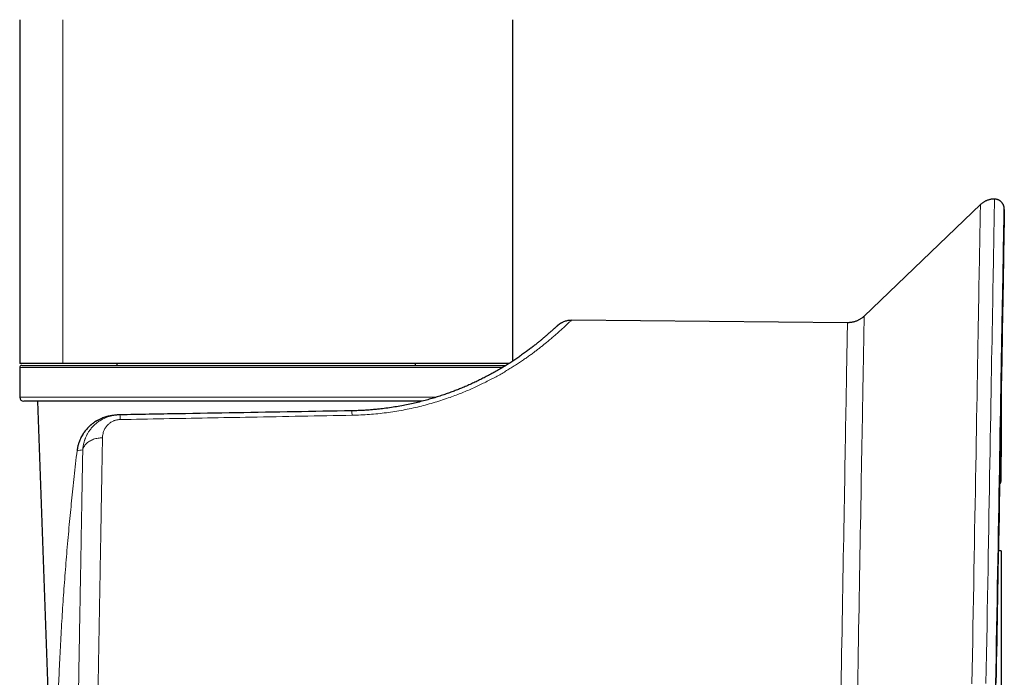
# Model space of a CAD drawing. Units: millimetres. Extents: x 8 to 898, y 12 to 914.
# Drawn here: x 242 to 292, y 697 to 730 of the extents above; entities that cross this region are included whole.
import ezdxf

# ---------------------------------------------------------------- set-up
doc = ezdxf.new("R2010")
doc.units = ezdxf.units.MM

msp = doc.modelspace()

# ---------------------------------------------------------------- linework, layer by layer
at = {"color": 7, "linetype": 'Continuous', "lineweight": 30}
for p, q in [((242.29, 730.115), (242.29, 712.815)), ((267.09, 730.115), (267.09, 712.936)), ((290.624, 720.81), (284.777, 715.202)), ((291.749, 716.263), (291.769, 717.423)), ((291.749, 716.105), (291.769, 717.265)), ((291.742, 715.916), (291.743, 715.933)), ((291.743, 715.933), (291.749, 716.26)), ((291.743, 715.775), (291.749, 716.1)), ((291.74, 715.733), (291.743, 715.775)), ((283.936, 714.868), (270.048, 714.989)), ((244.455, 712.815), (242.29, 712.815)), ((264.925, 712.815), (244.455, 712.815)), ((247.175, 712.815), (247.174, 712.715)), ((262.206, 712.715), (262.206, 712.815)), ((266.906, 712.815), (264.925, 712.815)), ((242.29, 712.615), (242.29, 711.115)), ((242.39, 712.715), (258.121, 712.715)), ((258.121, 712.715), (266.746, 712.715)), ((258.093, 710.915), (242.49, 710.915)), ((243.19, 710.915), (244.43, 675.398)), ((262.535, 710.915), (258.093, 710.915)), ((291.657, 711.117), (291.665, 711.117)), ((291.665, 711.117), (291.665, 708.123)), ((247.329, 710.233), (247.329, 710.233)), ((291.604, 708.123), (291.665, 708.123)), ((291.665, 707.134), (291.665, 708.123)), ((291.665, 706.952), (291.665, 707.079)), ((291.665, 703.388), (291.521, 703.388)), ((291.665, 703.388), (291.665, 683.105))]:
    msp.add_line(p, q, dxfattribs=at)
at = {"color": 8, "linetype": 'Continuous', "lineweight": 0}
for p, q in [((244.455, 730.115), (244.455, 712.815)), ((291.825, 720.578), (291.825, 720.569)), ((291.825, 720.577), (291.825, 720.578)), ((291.772, 717.493), (291.773, 717.524)), ((291.747, 716.106), (291.749, 716.105)), ((258.149, 712.615), (242.29, 712.615)), ((266.582, 712.615), (258.149, 712.615)), ((242.29, 711.115), (258.149, 711.115)), ((258.149, 711.115), (263.238, 711.115)), ((291.663, 707.095), (291.665, 707.079))]:
    msp.add_line(p, q, dxfattribs=at)
at = {"color": 8, "linetype": 'Continuous', "lineweight": 0, "flags": 128}
for points in [[(290.199, 696.689), (290.211, 697.415), (290.224, 698.137), (290.237, 698.856), (290.249, 699.571), (290.262, 700.281), (290.274, 700.986), (290.286, 701.685), (290.298, 702.378), (290.31, 703.064), (290.322, 703.744), (290.334, 704.415), (290.346, 705.079), (290.357, 705.735), (290.369, 706.381), (290.38, 707.018), (290.391, 707.646), (290.402, 708.263), (290.412, 708.87), (290.423, 709.465), (290.433, 710.049), (290.443, 710.622), (290.453, 711.182), (290.463, 711.729), (290.472, 712.263), (290.481, 712.784), (290.49, 713.292), (290.499, 713.785), (290.507, 714.264), (290.515, 714.728), (290.523, 715.177), (290.531, 715.611), (290.538, 716.029), (290.546, 716.431), (290.552, 716.817), (290.559, 717.186), (290.565, 717.538), (290.571, 717.874), (290.577, 718.193), (290.582, 718.494), (290.587, 718.777), (290.592, 719.042), (290.596, 719.29), (290.601, 719.519), (290.604, 719.73), (290.608, 719.923), (290.611, 720.097), (290.614, 720.252), (290.616, 720.388), (290.618, 720.505), (290.62, 720.604), (290.622, 720.683), (290.623, 720.743), (290.624, 720.784), (290.624, 720.806), (290.624, 720.81)], [(290.904, 696.718), (290.917, 697.451), (290.93, 698.181), (290.942, 698.907), (290.955, 699.629), (290.968, 700.346), (290.98, 701.058), (290.992, 701.765), (291.005, 702.465), (291.017, 703.159), (291.029, 703.845), (291.041, 704.524), (291.052, 705.195), (291.064, 705.857), (291.076, 706.51), (291.087, 707.154), (291.098, 707.788), (291.109, 708.411), (291.12, 709.024), (291.13, 709.626), (291.141, 710.216), (291.151, 710.794), (291.161, 711.36), (291.17, 711.913), (291.18, 712.453), (291.189, 712.98), (291.198, 713.492), (291.207, 713.99), (291.216, 714.474), (291.224, 714.943), (291.232, 715.397), (291.24, 715.835), (291.247, 716.257), (291.254, 716.663), (291.261, 717.053), (291.268, 717.426), (291.274, 717.783), (291.28, 718.122), (291.286, 718.444), (291.291, 718.748), (291.296, 719.034), (291.301, 719.302), (291.306, 719.552), (291.31, 719.784), (291.314, 719.997), (291.317, 720.192), (291.32, 720.367), (291.323, 720.524), (291.326, 720.662), (291.328, 720.78), (291.33, 720.88), (291.331, 720.96), (291.333, 721.021), (291.333, 721.062), (291.334, 721.084), (291.334, 721.088)], [(291.792, 718.667), (291.792, 718.669), (291.792, 718.67), (291.792, 718.667), (291.792, 718.659), (291.792, 718.659)], [(283.612, 696.525), (283.622, 697.091), (283.632, 697.655), (283.642, 698.215), (283.651, 698.772), (283.661, 699.324), (283.671, 699.873), (283.68, 700.416), (283.69, 700.954), (283.699, 701.487), (283.708, 702.014), (283.717, 702.534), (283.726, 703.048), (283.735, 703.555), (283.744, 704.055), (283.753, 704.546), (283.761, 705.03), (283.77, 705.506), (283.778, 705.973), (283.786, 706.431), (283.794, 706.88), (283.801, 707.319), (283.809, 707.748), (283.816, 708.167), (283.824, 708.575), (283.831, 708.973), (283.837, 709.36), (283.844, 709.735), (283.85, 710.099), (283.857, 710.451), (283.863, 710.791), (283.868, 711.119), (283.874, 711.434), (283.879, 711.737), (283.885, 712.026), (283.889, 712.303), (283.894, 712.566), (283.899, 712.816), (283.903, 713.052), (283.907, 713.274), (283.91, 713.482), (283.914, 713.676), (283.917, 713.856), (283.92, 714.021), (283.923, 714.172), (283.925, 714.309), (283.928, 714.43), (283.93, 714.537), (283.931, 714.629), (283.933, 714.706), (283.934, 714.768), (283.935, 714.816), (283.935, 714.848), (283.936, 714.865), (283.936, 714.868)], [(284.777, 715.202), (284.777, 715.199), (284.777, 715.181), (284.776, 715.149), (284.775, 715.101), (284.774, 715.038), (284.772, 714.959), (284.771, 714.866), (284.769, 714.757), (284.766, 714.634), (284.764, 714.495), (284.761, 714.342), (284.758, 714.174), (284.755, 713.991), (284.751, 713.794), (284.747, 713.582), (284.743, 713.357), (284.739, 713.117), (284.735, 712.863), (284.73, 712.596), (284.725, 712.315), (284.72, 712.021), (284.714, 711.714), (284.708, 711.394), (284.703, 711.061), (284.696, 710.715), (284.69, 710.358), (284.684, 709.988), (284.677, 709.607), (284.67, 709.214), (284.663, 708.81), (284.656, 708.395), (284.648, 707.969), (284.64, 707.533), (284.632, 707.087), (284.624, 706.631), (284.616, 706.166), (284.608, 705.692), (284.599, 705.208), (284.591, 704.717), (284.582, 704.217), (284.573, 703.71), (284.564, 703.195), (284.555, 702.673), (284.546, 702.144), (284.536, 701.609), (284.527, 701.068), (284.517, 700.521), (284.508, 699.969), (284.498, 699.412), (284.488, 698.851), (284.478, 698.285), (284.468, 697.716), (284.458, 697.144), (284.448, 696.568)]]:
    msp.add_lwpolyline(points, dxfattribs=at)
at = {"color": 7, "linetype": 'Continuous', "lineweight": 30, "flags": 128}
for points in [[(291.403, 696.639), (291.415, 697.359), (291.428, 698.076), (291.44, 698.79), (291.453, 699.499), (291.465, 700.204), (291.477, 700.903), (291.49, 701.597), (291.502, 702.285), (291.514, 702.966), (291.525, 703.641), (291.537, 704.307), (291.549, 704.966), (291.56, 705.617), (291.571, 706.259), (291.582, 706.891), (291.593, 707.514), (291.604, 708.126), (291.615, 708.728), (291.625, 709.319), (291.635, 709.899), (291.645, 710.467), (291.655, 711.023), (291.665, 711.566), (291.674, 712.097), (291.683, 712.614), (291.692, 713.117), (291.701, 713.607), (291.709, 714.082), (291.717, 714.543), (291.725, 714.989), (291.733, 715.419), (291.74, 715.834), (291.747, 716.233), (291.754, 716.616), (291.76, 716.982), (291.766, 717.332), (291.772, 717.666), (291.778, 717.982), (291.783, 718.28), (291.788, 718.562), (291.793, 718.825), (291.797, 719.071), (291.802, 719.298), (291.805, 719.508), (291.809, 719.699), (291.812, 719.871), (291.815, 720.025), (291.817, 720.161), (291.819, 720.277), (291.821, 720.375), (291.823, 720.454), (291.824, 720.513), (291.825, 720.554), (291.825, 720.575), (291.825, 720.577)], [(291.825, 720.569), (291.825, 720.561), (291.825, 720.526), (291.824, 720.471), (291.823, 720.397), (291.821, 720.305), (291.819, 720.193), (291.817, 720.063), (291.815, 719.914), (291.812, 719.746), (291.809, 719.56), (291.805, 719.355), (291.802, 719.133), (291.797, 718.892), (291.793, 718.633), (291.788, 718.356), (291.783, 718.062), (291.778, 717.751), (291.772, 717.422), (291.766, 717.077), (291.76, 716.714), (291.754, 716.336), (291.747, 715.941), (291.74, 715.53), (291.733, 715.104), (291.725, 714.662), (291.717, 714.205), (291.709, 713.734), (291.701, 713.248), (291.692, 712.748), (291.683, 712.235), (291.674, 711.708), (291.665, 711.168), (291.664, 711.118)], [(291.792, 718.659), (291.792, 718.646), (291.792, 718.629), (291.791, 718.607), (291.791, 718.58), (291.79, 718.548), (291.79, 718.512), (291.789, 718.472), (291.788, 718.426), (291.788, 718.376), (291.787, 718.322), (291.786, 718.263), (291.785, 718.199), (291.783, 718.13), (291.782, 718.057), (291.781, 717.98), (291.78, 717.898), (291.778, 717.811), (291.777, 717.72), (291.775, 717.624), (291.773, 717.524)], [(291.769, 717.423), (291.766, 717.252), (291.763, 717.07), (291.759, 716.878), (291.755, 716.675), (291.752, 716.462), (291.748, 716.238), (291.744, 716.005), (291.739, 715.761), (291.735, 715.507), (291.73, 715.244), (291.725, 714.97), (291.72, 714.687), (291.715, 714.395), (291.71, 714.093), (291.704, 713.781), (291.698, 713.461), (291.693, 713.132), (291.687, 712.793), (291.681, 712.446), (291.674, 712.091), (291.668, 711.727), (291.661, 711.354), (291.655, 710.974), (291.648, 710.586), (291.641, 710.19), (291.634, 709.786), (291.626, 709.375), (291.619, 708.957), (291.612, 708.532), (291.604, 708.1), (291.596, 707.661), (291.588, 707.216), (291.581, 706.764), (291.572, 706.307), (291.564, 705.843), (291.556, 705.374), (291.548, 704.899), (291.539, 704.419), (291.531, 703.934), (291.522, 703.444), (291.514, 702.949), (291.505, 702.45), (291.496, 701.947), (291.487, 701.44), (291.478, 700.929), (291.469, 700.414), (291.46, 699.896), (291.451, 699.375), (291.442, 698.851), (291.433, 698.325), (291.423, 697.796), (291.414, 697.264), (291.405, 696.731)], [(291.769, 717.265), (291.766, 717.084), (291.763, 716.893), (291.759, 716.691), (291.755, 716.478), (291.752, 716.256), (291.748, 716.023), (291.744, 715.78), (291.739, 715.527), (291.735, 715.264), (291.73, 714.991), (291.725, 714.709), (291.72, 714.417), (291.715, 714.116), (291.71, 713.805), (291.704, 713.486), (291.698, 713.157), (291.693, 712.819), (291.687, 712.473), (291.681, 712.118), (291.674, 711.755), (291.668, 711.383), (291.663, 711.117)], [(245.178, 708.438), (245.178, 708.437), (245.175, 708.432), (245.176, 708.426)], [(291.587, 706.732), (291.581, 706.342), (291.572, 705.878), (291.564, 705.41), (291.556, 704.935), (291.548, 704.456), (291.539, 703.971), (291.531, 703.481), (291.529, 703.388)], [(291.588, 706.733), (291.582, 706.427), (291.571, 705.787), (291.56, 705.139), (291.549, 704.482), (291.537, 703.818), (291.53, 703.388)]]:
    msp.add_lwpolyline(points, dxfattribs=at)
at = {"color": 7, "linetype": 'Continuous', "lineweight": 30}
for centre, radius, start, end in [((691.84, 710.731), 400.127, 178.86361, 179.00696), ((242.39, 712.615), 0.1, 90, 180), ((242.49, 711.115), 0.2, 180, 270), ((291.305, 706.956), 0.361, 319.7722, 359.352), ((291.298, 707.138), 0.368, 320.9674, 359.4247)]:
    msp.add_arc(centre, radius, start, end, dxfattribs=at)
at = {"color": 8, "linetype": 'Continuous', "lineweight": 0}
for centre, radius, start, end in [((257.975, 710.221), 1.038, 359.3757, 11.8025), ((245.504, 709.961), 1.846, 1.0083, 8.3631), ((246.532, 699.512), 9.016, 96.814, 98.6462), ((291.3, 707.083), 0.365, 320.6067, 359.4033)]:
    msp.add_arc(centre, radius, start, end, dxfattribs=at)
at = {"color": 7, "linetype": 'Continuous', "lineweight": 30}
for points, knots in [([(291.334, 721.088), (291.319, 721.088), (291.282, 721.088), (291.224, 721.084), (291.161, 721.077), (291.1, 721.065), (291.039, 721.05), (290.98, 721.031), (290.923, 721.008), (290.868, 720.983), (290.815, 720.954), (290.764, 720.922), (290.716, 720.888), (290.67, 720.851), (290.64, 720.825), (290.625, 720.81), (290.624, 720.809)], [0, 0, 0, 0, 0.058921, 0.140452, 0.221322, 0.301543, 0.381121, 0.460059, 0.53835, 0.615987, 0.692955, 0.769234, 0.844797, 0.919611, 0.993636, 1, 1, 1, 1]), ([(291.825, 720.587), (291.825, 720.587), (291.825, 720.589), (291.825, 720.592), (291.825, 720.596), (291.825, 720.601), (291.825, 720.607), (291.825, 720.614), (291.824, 720.623), (291.823, 720.634), (291.822, 720.648), (291.819, 720.667), (291.815, 720.691), (291.808, 720.72), (291.798, 720.753), (291.785, 720.787), (291.768, 720.822), (291.748, 720.856), (291.725, 720.89), (291.699, 720.922), (291.669, 720.952), (291.637, 720.98), (291.603, 721.005), (291.567, 721.027), (291.528, 721.046), (291.488, 721.061), (291.446, 721.074), (291.401, 721.083), (291.363, 721.087), (291.341, 721.087), (291.334, 721.087)], [0, 0, 0, 0, 0.0438945, 0.1037246, 0.1434834, 0.1708243, 0.1927803, 0.2109245, 0.2270682, 0.2427779, 0.2593666, 0.2792688, 0.3048472, 0.3369466, 0.3726997, 0.4104654, 0.4501399, 0.4912414, 0.5333137, 0.5760396, 0.6192135, 0.6627026, 0.7064191, 0.7503028, 0.7943117, 0.838415, 0.8825895, 0.9313171, 0.9792717, 1, 1, 1, 1]), ([(291.825, 720.571), (291.825, 720.572), (291.825, 720.576), (291.825, 720.58), (291.825, 720.585), (291.825, 720.587)], [0, 0, 0, 0, 0.170443, 0.666271, 1, 1, 1, 1]), ([(291.773, 717.666), (291.773, 717.656), (291.773, 717.636), (291.772, 717.591), (291.771, 717.537), (291.77, 717.472), (291.768, 717.397), (291.767, 717.311), (291.765, 717.214), (291.764, 717.123), (291.762, 717.043), (291.761, 716.977), (291.76, 716.91), (291.759, 716.842), (291.758, 716.773), (291.756, 716.679), (291.754, 716.559), (291.751, 716.412), (291.75, 716.313), (291.749, 716.263)], [0, 0, 0, 0, 0.057367, 0.114456, 0.172058, 0.230944, 0.291837, 0.355389, 0.422177, 0.492697, 0.534583, 0.576328, 0.617996, 0.659651, 0.701358, 0.743181, 0.827412, 0.912859, 1, 1, 1, 1]), ([(270.039, 714.983), (270, 714.982), (269.927, 714.98), (269.824, 714.963), (269.733, 714.939), (269.657, 714.911), (269.593, 714.883), (269.546, 714.858), (269.512, 714.838), (269.486, 714.822), (269.465, 714.808), (269.448, 714.797), (269.434, 714.786), (269.422, 714.777), (269.411, 714.769), (269.397, 714.758), (269.381, 714.745), (269.364, 714.732), (269.35, 714.72), (269.339, 714.71), (269.329, 714.702), (269.323, 714.696), (269.312, 714.686), (269.294, 714.671), (269.269, 714.649), (269.246, 714.629), (269.222, 714.607), (269.196, 714.584), (269.167, 714.557), (269.132, 714.526), (269.089, 714.488), (269.039, 714.443), (268.982, 714.392), (268.918, 714.336), (268.848, 714.274), (268.767, 714.204), (268.672, 714.122), (268.561, 714.029), (268.439, 713.928), (268.305, 713.819), (268.159, 713.703), (268, 713.58), (267.828, 713.451), (267.642, 713.314), (267.449, 713.177), (267.25, 713.041), (267.048, 712.907), (266.837, 712.772), (266.616, 712.635), (266.386, 712.499), (266.158, 712.368), (265.932, 712.245), (265.711, 712.128), (265.484, 712.013), (265.252, 711.9), (265.014, 711.79), (264.771, 711.682), (264.536, 711.583), (264.31, 711.492), (264.091, 711.407), (263.861, 711.322), (263.619, 711.237), (263.365, 711.154), (263.1, 711.071), (262.824, 710.991), (262.535, 710.913), (262.233, 710.839), (261.918, 710.767), (261.59, 710.701), (261.25, 710.639), (260.899, 710.585), (260.562, 710.54), (260.242, 710.505), (259.94, 710.478), (259.631, 710.456), (259.314, 710.44), (259.1, 710.435), (258.992, 710.433)], [0, 0, 0, 0, 0.006005, 0.011486, 0.016397, 0.020712, 0.024426, 0.027551, 0.029527, 0.031231, 0.033093, 0.035366, 0.038125, 0.04141, 0.044876, 0.048167, 0.053901, 0.059012, 0.0635, 0.067369, 0.070621, 0.073258, 0.075513, 0.087884, 0.098916, 0.109944, 0.120149, 0.130884, 0.142144, 0.153926, 0.168621, 0.184033, 0.200143, 0.216704, 0.23346, 0.25042, 0.271049, 0.291997, 0.313282, 0.334924, 0.356946, 0.378973, 0.401423, 0.424232, 0.447092, 0.467894, 0.488525, 0.509023, 0.529413, 0.54972, 0.569972, 0.587308, 0.604637, 0.62185, 0.638909, 0.655831, 0.67263, 0.689479, 0.703123, 0.717194, 0.731703, 0.746662, 0.762093, 0.777726, 0.793855, 0.810463, 0.827414, 0.845026, 0.863011, 0.881391, 0.900192, 0.919443, 0.934908, 0.950701, 0.966822, 0.98326, 1, 1, 1, 1]), ([(270.037, 714.982), (270.04, 714.983), (270.047, 714.989), (270.047, 714.988), (270.048, 714.987)], [0, 0, 0, 0, 0.30959, 1, 1, 1, 1]), ([(284.776, 715.201), (284.76, 715.186), (284.728, 715.156), (284.676, 715.115), (284.623, 715.076), (284.567, 715.04), (284.509, 715.007), (284.45, 714.978), (284.386, 714.951), (284.319, 714.926), (284.249, 714.906), (284.178, 714.89), (284.107, 714.878), (284.035, 714.871), (283.978, 714.867), (283.945, 714.868), (283.936, 714.868)], [0, 0, 0, 0, 0.071161, 0.142496, 0.213936, 0.285462, 0.35706, 0.42872, 0.500431, 0.580109, 0.659319, 0.737859, 0.815767, 0.893079, 0.969824, 1, 1, 1, 1]), ([(258.991, 710.434), (258.028, 710.417), (256.096, 710.384), (253.19, 710.334), (250.265, 710.284), (248.31, 710.25), (247.329, 710.233)], [0, 0, 0, 0, 0.247714, 0.49696, 0.747726, 1, 1, 1, 1]), ([(260.705, 710.56), (260.598, 710.547), (260.377, 710.519), (260.039, 710.487), (259.692, 710.461), (259.342, 710.442), (259.108, 710.436), (258.991, 710.434)], [0, 0, 0, 0, 0.189836, 0.391665, 0.593845, 0.796562, 1, 1, 1, 1]), ([(246.903, 710.189), (246.865, 710.183), (246.792, 710.171), (246.683, 710.144), (246.575, 710.113), (246.469, 710.076), (246.354, 710.029), (246.228, 709.967), (246.093, 709.889), (245.963, 709.799), (245.854, 709.71), (245.766, 709.628), (245.696, 709.556), (245.631, 709.482), (245.571, 709.406), (245.514, 709.327), (245.457, 709.239), (245.4, 709.139), (245.343, 709.025), (245.29, 708.896), (245.242, 708.754), (245.202, 708.6), (245.186, 708.493), (245.178, 708.438)], [0, 0, 0, 0, 0.046287, 0.090068, 0.131746, 0.173623, 0.217052, 0.273493, 0.332262, 0.39295, 0.452525, 0.491341, 0.529532, 0.567133, 0.604189, 0.640776, 0.679781, 0.723198, 0.771126, 0.823314, 0.879234, 0.938372, 1, 1, 1, 1]), ([(247.11, 710.217), (247.093, 710.215), (247.042, 710.209), (246.972, 710.199), (246.921, 710.191), (246.901, 710.189)], [0, 0, 0, 0, 0.233939, 0.705445, 1, 1, 1, 1]), ([(247.329, 710.233), (247.284, 710.232), (247.21, 710.23), (247.138, 710.22), (247.11, 710.216)], [0, 0, 0, 0, 0.610942, 1, 1, 1, 1]), ([(247.331, 710.23), (247.295, 710.23), (247.223, 710.23), (247.149, 710.221), (247.111, 710.217)], [0, 0, 0, 0, 0.491821, 1, 1, 1, 1])]:
    msp.add_open_spline(points, degree=3, knots=knots, dxfattribs=at)
at = {"color": 8, "linetype": 'Continuous', "lineweight": 0}
for points, knots in [([(291.773, 717.524), (291.773, 717.513), (291.773, 717.491), (291.772, 717.44), (291.771, 717.376), (291.769, 717.292), (291.768, 717.191), (291.765, 717.072), (291.763, 716.925), (291.76, 716.75), (291.756, 716.544), (291.753, 716.328), (291.75, 716.18), (291.749, 716.105)], [0, 0, 0, 0, 0.0557121, 0.1144144, 0.1770779, 0.2445023, 0.3301635, 0.4147637, 0.4994081, 0.6205097, 0.7431661, 0.8691246, 1, 1, 1, 1]), ([(259.013, 710.21), (259.158, 710.214), (259.449, 710.221), (259.881, 710.248), (260.311, 710.286), (260.738, 710.337), (261.163, 710.398), (261.581, 710.471), (261.994, 710.554), (262.398, 710.647), (262.796, 710.75), (263.187, 710.861), (263.571, 710.982), (263.926, 711.104), (264.252, 711.224), (264.552, 711.341), (264.845, 711.463), (265.131, 711.588), (265.411, 711.718), (265.683, 711.85), (265.946, 711.984), (266.198, 712.118), (266.44, 712.252), (266.674, 712.387), (266.901, 712.524), (267.121, 712.66), (267.334, 712.797), (267.534, 712.93), (267.721, 713.059), (267.898, 713.184), (268.068, 713.307), (268.231, 713.429), (268.387, 713.548), (268.537, 713.666), (268.678, 713.778), (268.833, 713.905), (268.998, 714.043), (269.171, 714.192), (269.329, 714.331), (269.456, 714.446), (269.559, 714.54), (269.642, 714.616), (269.717, 714.686), (269.784, 714.75), (269.845, 714.806), (269.897, 714.855), (269.947, 714.902), (269.99, 714.942), (270.023, 714.971), (270.033, 714.978), (270.037, 714.982)], [0, 0, 0, 0, 0.021872, 0.043674, 0.065448, 0.087239, 0.109091, 0.131046, 0.152793, 0.174516, 0.196256, 0.218054, 0.239951, 0.261987, 0.280333, 0.298712, 0.317145, 0.335656, 0.354265, 0.372995, 0.391865, 0.410112, 0.428446, 0.446887, 0.46545, 0.484153, 0.503012, 0.522043, 0.539759, 0.557603, 0.575586, 0.593721, 0.612017, 0.630487, 0.649139, 0.666816, 0.694549, 0.722615, 0.751042, 0.779858, 0.800019, 0.820317, 0.840759, 0.861353, 0.882106, 0.903027, 0.923566, 0.951623, 0.979748, 1, 1, 1, 1]), ([(245.176, 708.426), (245.183, 708.473), (245.196, 708.568), (245.228, 708.709), (245.271, 708.849), (245.325, 708.988), (245.384, 709.113), (245.447, 709.224), (245.51, 709.322), (245.581, 709.42), (245.66, 709.516), (245.747, 709.609), (245.822, 709.68), (245.88, 709.73), (245.919, 709.761), (245.96, 709.793), (246.003, 709.825), (246.048, 709.857), (246.095, 709.888), (246.16, 709.928), (246.244, 709.975), (246.349, 710.027), (246.444, 710.067), (246.524, 710.096), (246.588, 710.117), (246.653, 710.136), (246.72, 710.154), (246.79, 710.169), (246.852, 710.181), (246.889, 710.186), (246.902, 710.188)], [0, 0, 0, 0, 0.0532627, 0.1073684, 0.1623389, 0.2181951, 0.2749567, 0.3175439, 0.3615442, 0.4069639, 0.4538086, 0.5020832, 0.5517923, 0.5701043, 0.5890631, 0.6086689, 0.6289216, 0.6498215, 0.6713686, 0.6935629, 0.7359302, 0.7804729, 0.827191, 0.8526952, 0.8781986, 0.903701, 0.9292025, 0.9567498, 0.9860168, 1, 1, 1, 1]), ([(247.11, 710.216), (247.093, 710.214), (247.032, 710.208), (246.927, 710.186), (246.796, 710.152), (246.667, 710.109), (246.553, 710.061), (246.452, 710.011), (246.364, 709.961), (246.278, 709.906), (246.193, 709.845), (246.111, 709.779), (246.032, 709.707), (245.97, 709.644), (245.925, 709.594), (245.893, 709.557), (245.862, 709.518), (245.831, 709.478), (245.801, 709.436), (245.771, 709.393), (245.725, 709.321), (245.666, 709.216), (245.619, 709.115), (245.593, 709.051), (245.584, 709.027), (245.574, 709.002), (245.565, 708.976), (245.556, 708.949), (245.543, 708.908), (245.526, 708.85), (245.505, 708.77), (245.487, 708.678), (245.471, 708.574), (245.465, 708.502), (245.462, 708.464)], [0, 0, 0, 0, 0.017589, 0.065852, 0.114573, 0.163822, 0.213666, 0.250346, 0.287847, 0.32619, 0.365397, 0.405487, 0.446479, 0.488389, 0.50694, 0.525883, 0.545221, 0.564954, 0.585083, 0.605609, 0.626533, 0.686125, 0.74875, 0.758721, 0.769041, 0.77971, 0.790727, 0.802092, 0.813806, 0.842797, 0.873725, 0.91307, 0.955161, 1, 1, 1, 1]), ([(246.456, 709.071), (246.457, 709.108), (246.461, 709.18), (246.48, 709.286), (246.508, 709.382), (246.542, 709.468), (246.58, 709.542), (246.625, 709.613), (246.671, 709.673), (246.717, 709.724), (246.76, 709.766), (246.814, 709.811), (246.879, 709.857), (246.951, 709.897), (247.019, 709.927), (247.081, 709.95), (247.146, 709.968), (247.213, 709.982), (247.281, 709.991), (247.328, 709.993), (247.35, 709.994)], [0, 0, 0, 0, 0.087852, 0.174318, 0.25988, 0.327051, 0.39214, 0.455443, 0.51728, 0.56181, 0.604772, 0.646333, 0.706443, 0.764518, 0.804689, 0.844121, 0.883179, 0.922892, 0.961676, 1, 1, 1, 1]), ([(247.35, 709.994), (248.083, 710.007), (249.546, 710.034), (251.734, 710.075), (254.042, 710.118), (256.467, 710.163), (258.166, 710.194), (259.013, 710.21)], [0, 0, 0, 0, 0.188506, 0.376174, 0.562998, 0.782093, 1, 1, 1, 1]), ([(245.462, 708.464), (245.469, 708.491), (245.482, 708.544), (245.518, 708.623), (245.567, 708.7), (245.631, 708.774), (245.708, 708.842), (245.797, 708.904), (245.896, 708.957), (246.003, 709.001), (246.114, 709.034), (246.229, 709.057), (246.343, 709.07), (246.418, 709.071), (246.456, 709.071)], [0, 0, 0, 0, 0.077917, 0.158634, 0.24174, 0.326733, 0.413033, 0.5, 0.586967, 0.673267, 0.75826, 0.841366, 0.922083, 1, 1, 1, 1]), ([(244.139, 692.661), (244.142, 692.867), (244.148, 693.279), (244.161, 693.897), (244.176, 694.515), (244.194, 695.132), (244.214, 695.749), (244.236, 696.367), (244.261, 696.98), (244.289, 697.598), (244.319, 698.223), (244.353, 698.864), (244.39, 699.517), (244.43, 700.175), (244.473, 700.827), (244.518, 701.476), (244.566, 702.123), (244.617, 702.77), (244.67, 703.417), (244.726, 704.061), (244.784, 704.696), (244.842, 705.309), (244.902, 705.911), (244.964, 706.517), (245.03, 707.139), (245.101, 707.777), (245.151, 708.208), (245.176, 708.426)], [0, 0, 0, 0, 0.0390641, 0.0781343, 0.1170968, 0.1561871, 0.1952028, 0.2341406, 0.2734476, 0.3115442, 0.3515161, 0.3920991, 0.433424, 0.4756036, 0.5170705, 0.5575626, 0.5990581, 0.6402805, 0.6807368, 0.7223007, 0.7631018, 0.8018522, 0.8394268, 0.878021, 0.9176436, 0.9583017, 1, 1, 1, 1])]:
    msp.add_open_spline(points, degree=3, knots=knots, dxfattribs=at)
for points in [[(245.9, 677.208), (245.902, 677.332), (245.906, 677.58), (245.913, 677.964), (245.919, 678.359), (245.926, 678.764), (245.934, 679.178), (245.941, 679.602), (245.948, 680.036), (245.956, 680.478), (245.964, 680.929), (245.972, 681.389), (245.98, 681.856), (245.988, 682.332), (245.997, 682.814), (246.005, 683.304), (246.014, 683.801), (246.022, 684.304), (246.031, 684.814), (246.04, 685.329), (246.049, 685.85), (246.059, 686.376), (246.068, 686.906), (246.077, 687.441), (246.086, 687.981), (246.096, 688.523), (246.105, 689.069), (246.115, 689.619), (246.125, 690.17), (246.134, 690.724), (246.144, 691.28), (246.154, 691.837), (246.163, 692.396), (246.173, 692.955), (246.183, 693.515), (246.193, 694.074), (246.202, 694.634), (246.212, 695.192), (246.222, 695.749), (246.232, 696.305), (246.241, 696.859), (246.251, 697.411), (246.261, 697.961), (246.27, 698.507), (246.28, 699.05), (246.289, 699.589), (246.298, 700.124), (246.308, 700.655), (246.317, 701.181), (246.326, 701.702), (246.335, 702.218), (246.344, 702.727), (246.353, 703.231), (246.362, 703.728), (246.37, 704.218), (246.379, 704.702), (246.387, 705.177), (246.395, 705.645), (246.403, 706.105), (246.411, 706.557), (246.419, 706.999), (246.427, 707.433), (246.434, 707.858), (246.441, 708.273), (246.449, 708.678), (246.453, 708.94), (246.456, 709.071)], [(245.462, 708.464), (245.46, 708.321), (245.455, 708.033), (245.447, 707.585), (245.439, 707.127), (245.43, 706.656), (245.422, 706.174), (245.413, 705.68), (245.404, 705.176), (245.395, 704.662), (245.386, 704.139), (245.377, 703.606), (245.367, 703.064), (245.358, 702.514), (245.348, 701.957), (245.338, 701.391), (245.328, 700.819), (245.318, 700.241), (245.307, 699.657), (245.297, 699.068), (245.287, 698.473), (245.276, 697.875), (245.266, 697.273), (245.255, 696.667), (245.245, 696.059), (245.234, 695.448), (245.223, 694.836), (245.212, 694.223), (245.202, 693.609), (245.191, 692.995), (245.18, 692.382), (245.17, 691.769), (245.159, 691.159), (245.148, 690.55), (245.138, 689.944), (245.127, 689.341), (245.117, 688.741), (245.107, 688.146), (245.096, 687.556), (245.086, 686.97), (245.076, 686.391), (245.066, 685.817), (245.056, 685.251), (245.046, 684.692), (245.037, 684.14), (245.027, 683.597), (245.018, 683.062), (245.009, 682.536), (245, 682.02), (244.991, 681.514), (244.983, 681.019), (244.974, 680.534), (244.966, 680.061), (244.958, 679.599), (244.95, 679.15), (244.943, 678.713), (244.935, 678.288), (244.931, 678.017), (244.928, 677.881)]]:
    msp.add_open_spline(points, degree=3, dxfattribs=at)

doc.saveas('drawing.dxf')
